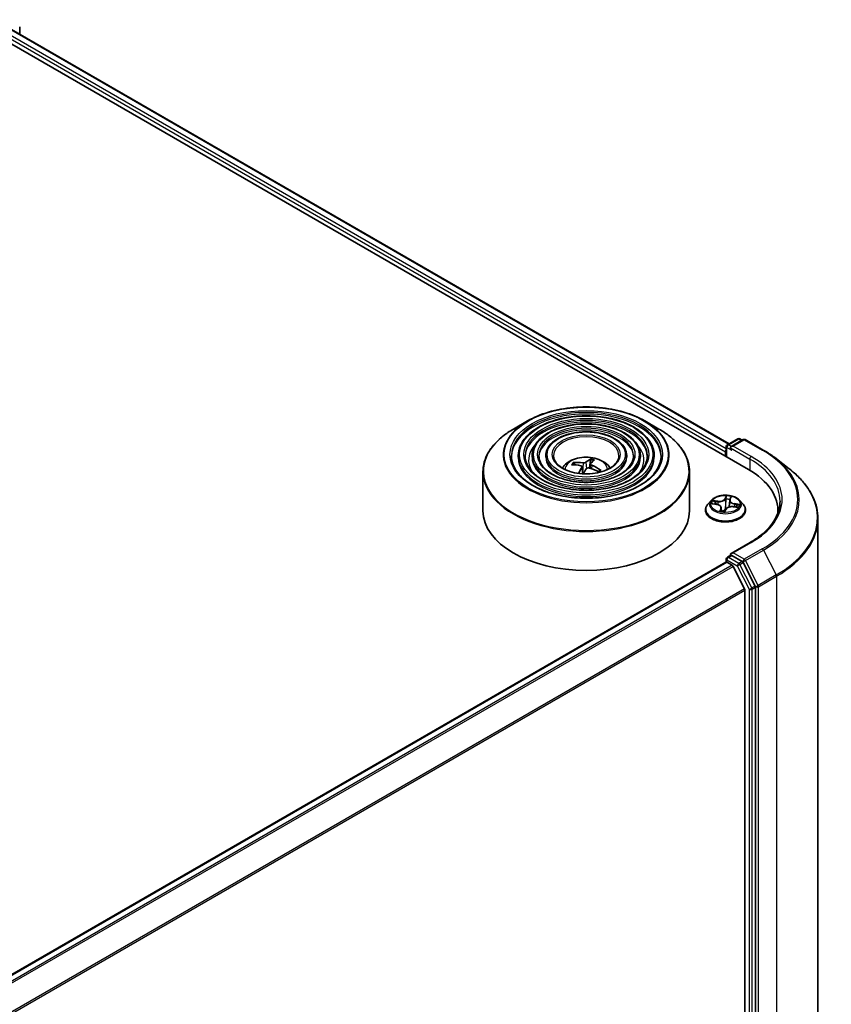
# Model space of a CAD drawing. Units: millimetres. Extents: x 36 to 7916, y 20 to 1566.
# Drawn here: x 435 to 484, y 494 to 554 of the extents above; entities that cross this region are included whole.
import ezdxf

# ---------------------------------------------------------------- set-up
doc = ezdxf.new("R2010")
doc.units = ezdxf.units.MM
doc.header["$LTSCALE"] = 2.5
doc.layers.add('Visible (ISO)', color=7, linetype='Continuous', lineweight=35)
doc.layers.add('Visible Narrow (ISO)', color=7, linetype='Continuous', lineweight=25)

msp = doc.modelspace()

# ---------------------------------------------------------------- linework, layer by layer
at = {"layer": 'Visible (ISO)'}
for p, q in [((431.5059, 553.8223), (478.6463, 526.6057)), ((433.5234, 553.5383), (477.4869, 528.1559)), ((434.5477, 552.9469), (434.5477, 553.3901)), ((465.2824, 529.5385), (464.433, 529.0482)), ((472.388, 529.5385), (473.2374, 529.0482)), ((477.3133, 527.9835), (477.3133, 527.3753)), ((477.3758, 528.0918), (478.0011, 528.4528)), ((478.3366, 528.4084), (477.608, 527.9877)), ((478.1261, 528.4528), (478.2698, 528.3698)), ((478.4616, 528.4084), (479.5518, 527.779)), ((464.7206, 527.4392), (464.7206, 527.3372)), ((465.554, 527.4392), (465.554, 527.3372)), ((466.3874, 527.4392), (466.3874, 527.3372)), ((471.283, 527.4392), (471.283, 527.3372)), ((472.1164, 527.4392), (472.1164, 527.3372)), ((472.9498, 527.4392), (472.9498, 527.3372)), ((477.2616, 527.6774), (477.2616, 527.4052)), ((468.1525, 526.8848), (468.1118, 526.9787)), ((468.5737, 526.7701), (468.62, 526.3384)), ((469.094, 527.1819), (469.0239, 526.6895)), ((469.0966, 526.9346), (469.0687, 526.6749)), ((480.2454, 527.3172), (481.1251, 526.64)), ((462.5852, 526.4585), (462.5852, 524.1052)), ((469.6593, 526.5567), (469.626, 526.5056)), ((475.0852, 526.4585), (475.0852, 524.1052)), ((476.4071, 524.7378), (476.2004, 524.5072)), ((476.4617, 524.5318), (476.7216, 524.4927)), ((477.5182, 524.7345), (477.4759, 524.3402)), ((477.5274, 524.7718), (477.5749, 524.8948)), ((478.1161, 524.7378), (478.3227, 524.5072)), ((476.0532, 524.1392), (476.0532, 524.1531)), ((477.0049, 524.2882), (477.0274, 524.0782)), ((477.2289, 524.0678), (477.2846, 524.1915)), ((477.7282, 524.3524), (477.9906, 524.3186)), ((478.4699, 524.1392), (478.4699, 524.1531)), ((480.4403, 524.1052), (480.4403, 523.9797)), ((482.8569, 450.5899), (482.8569, 523.6255)), ((478.7606, 522.1892), (477.608, 521.5237)), ((477.3758, 521.2877), (477.5859, 521.409)), ((478.2698, 521.0395), (477.6446, 521.4005)), ((386.1332, 468.3705), (477.2874, 520.9985)), ((477.3133, 521.0043), (477.3133, 521.1794)), ((477.3499, 520.9923), (477.6621, 520.8121)), ((479.0673, 519.5496), (478.3372, 520.9646)), ((478.4196, 519.3825), (477.73, 520.7361)), ((478.4401, 519.3053), (478.4401, 446.7451)), ((479.0882, 446.5109), (479.0882, 519.4715))]:
    msp.add_line(p, q, dxfattribs=at)
for centre, start, end in [((477.4383, 527.9835), 120, 180), ((478.0636, 528.3445), 60, 120), ((478.3991, 528.3001), 60, 120), ((477.4383, 521.1794), 120, 180)]:
    msp.add_arc(centre, 0.125, start, end, dxfattribs=at)
for centre, major_axis, ratio, start_param, end_param in [((477.733, 527.9155), (-0.1768, 0), 0.5773503, 4.712389, 6.2831853), ((477.3499, 527.7284), (0.0625, 0.1083), 0.5773503, 1.2124767, 2.3561945), ((477.6446, 527.8645), (-0.0625, 0.1083), 0.5773503, 0.7853982, 2.3561945), ((468.8627, 524.6833), (2.0989, -1.7106), 0.6664048, 2.2201899, 2.4591742), ((468.813, 524.6226), (-2.0918, 1.7194), 0.802624, 5.3648926, 5.6038769), ((468.8865, 524.6378), (0.6038, 2.6395), 0.4349088, 0.3010843, 0.5400686), ((468.7813, 524.6665), (0.8125, 2.5829), 0.2589385, 0.3290651, 0.5680494), ((468.8077, 524.624), (-1.8385, 1.9878), 0.7670436, 5.0139245, 5.2529088), ((468.8891, 524.6409), (-0.4281, -2.6737), 0.3595772, 3.8745439, 4.0716198), ((468.7839, 524.6696), (0.9857, 2.5219), 0.33427, 0.8074061, 0.9851922), ((468.8573, 524.6848), (2.293, -1.44), 0.7019852, 1.6777131, 1.9166974), ((474.3153, 524.1052), (6.125, 0), 0.5773503, 6.2440134, 7.0685835), ((468.8352, 524.1052), (6.25, 0), 0.5773503, 3.1415927, 6.2831853), ((474.3153, 523.4248), (6.25, 0), 0.5773503, 0.177095, 0.2006295), ((477.733, 521.4516), (-0.1768, 0), 0.5773503, 4.712389, 6.2831853), ((477.6446, 521.5026), (-0.0625, -0.1083), 0.5773503, 5.4977871, 6.1236372), ((477.3499, 520.8902), (-0.0625, 0.1083), 0.5773503, 5.4977871, 6.2831853), ((477.6621, 520.71), (-0.0625, 0.1083), 0.5773503, 4.6217291, 5.4977871), ((478.2698, 520.9375), (0.0625, -0.1083), 0.5773503, 1.4890119, 2.3561945), ((478.3517, 519.3564), (-0.0625, 0.1083), 0.5773503, 3.9269908, 4.6217291), ((478.9999, 519.5225), (0.0625, -0.1083), 0.5773503, 0.7853982, 1.4890119)]:
    msp.add_ellipse(centre, major_axis=major_axis, ratio=ratio, start_param=start_param, end_param=end_param, dxfattribs=at)
for points, knots in [([(465.2824, 529.5385), (465.6566, 529.7546), (466.0885, 529.9356), (467.0263, 530.2115), (467.5322, 530.3063), (468.5695, 530.4012), (469.1009, 530.4012), (470.1382, 530.3063), (470.6441, 530.2115), (471.5819, 529.9356), (472.0138, 529.7546), (472.388, 529.5385)], [2.119602, 2.119602, 2.119602, 2.119602, 2.4337613, 2.4337613, 2.7479206, 2.7479206, 3.0620798, 3.0620798, 3.3762391, 3.3762391, 3.6903984, 3.6903984, 3.6903984, 3.6903984]), ([(472.9498, 527.4392), (472.9498, 527.6927), (472.8814, 527.9458), (472.6154, 528.4291), (472.4149, 528.6587), (471.8994, 529.0724), (471.5821, 529.2554), (470.8653, 529.5536), (470.4658, 529.6686), (469.6258, 529.8192), (469.1856, 529.8549), (468.3084, 529.844), (467.8715, 529.7973), (467.0442, 529.6261), (466.654, 529.5015), (465.9591, 529.1856), (465.6546, 528.9943), (465.1642, 528.5625), (464.9778, 528.322), (464.7686, 527.8642), (464.7206, 527.6518), (464.7206, 527.4392)], [1.8073888, 1.8073888, 1.8073888, 1.8073888, 2.1150575, 2.1150575, 2.4309581, 2.4309581, 2.7537554, 2.7537554, 3.0770873, 3.0770873, 3.3998404, 3.3998404, 3.7223726, 3.7223726, 4.0451912, 4.0451912, 4.368584, 4.368584, 4.6909701, 4.6909701, 4.9489814, 4.9489814, 4.9489814, 4.9489814]), ([(472.1164, 527.4392), (472.1164, 527.6414), (472.0623, 527.8432), (471.8521, 528.229), (471.6932, 528.4125), (471.284, 528.7438), (471.0313, 528.8906), (470.4602, 529.13), (470.1417, 529.2223), (469.4721, 529.3435), (469.1211, 529.3724), (468.4216, 529.3645), (468.0731, 529.3276), (467.4129, 529.1915), (467.1013, 529.0923), (466.5458, 528.84), (466.3021, 528.687), (465.9094, 528.341), (465.7599, 528.148), (465.5924, 527.7803), (465.554, 527.6098), (465.554, 527.4392)], [1.8073888, 1.8073888, 1.8073888, 1.8073888, 2.1121166, 2.1121166, 2.4268072, 2.4268072, 2.7502462, 2.7502462, 3.0744395, 3.0744395, 3.3979085, 3.3979085, 3.7210954, 3.7210954, 4.0446392, 4.0446392, 4.3688994, 4.3688994, 4.6918528, 4.6918528, 4.9489814, 4.9489814, 4.9489814, 4.9489814]), ([(462.5852, 526.4585), (462.5852, 526.6524), (462.6117, 526.8464), (462.7165, 527.2285), (462.7948, 527.4167), (463.0006, 527.7824), (463.128, 527.9598), (463.4283, 528.3001), (463.6011, 528.4628), (463.9877, 528.77), (464.2015, 528.9144), (464.433, 529.0482)], [1.33420386, 1.33420386, 1.33420386, 1.33420386, 1.4912835, 1.4912835, 1.64836313, 1.64836313, 1.80544276, 1.80544276, 1.96252239, 1.96252239, 2.11960203, 2.11960203, 2.11960203, 2.11960203]), ([(471.283, 527.4392), (471.283, 527.5901), (471.2433, 527.7407), (471.0888, 528.0291), (470.9714, 528.1663), (470.6685, 528.4152), (470.4805, 528.5258), (470.0551, 528.7063), (469.8176, 528.776), (469.3183, 528.8678), (469.0566, 528.89), (468.5347, 528.885), (468.2747, 528.858), (467.7815, 528.757), (467.5485, 528.6831), (467.1324, 528.4945), (466.9496, 528.3798), (466.6546, 528.1196), (466.5419, 527.974), (466.4162, 527.6963), (466.3874, 527.5679), (466.3874, 527.4392)], [1.8073888, 1.8073888, 1.8073888, 1.8073888, 2.1073368, 2.1073368, 2.4198619, 2.4198619, 2.7443065, 2.7443065, 3.0699599, 3.0699599, 3.3946479, 3.3946479, 3.7189459, 3.7189459, 4.0437174, 4.0437174, 4.3694403, 4.3694403, 4.6933101, 4.6933101, 4.9489814, 4.9489814, 4.9489814, 4.9489814]), ([(473.2374, 529.0482), (473.4689, 528.9144), (473.6827, 528.77), (474.0693, 528.4628), (474.2421, 528.3001), (474.5423, 527.9598), (474.6698, 527.7824), (474.8756, 527.4167), (474.9539, 527.2285), (475.0587, 526.8464), (475.0852, 526.6524), (475.0852, 526.4585)], [3.69039835, 3.69039835, 3.69039835, 3.69039835, 3.84747799, 3.84747799, 4.00455762, 4.00455762, 4.16163725, 4.16163725, 4.31871688, 4.31871688, 4.47579652, 4.47579652, 4.47579652, 4.47579652]), ([(473.3664, 527.4392), (473.3664, 527.1601), (473.2858, 526.8804), (472.9704, 526.3529), (472.74, 526.1048), (472.1546, 525.6648), (471.8021, 525.4722), (471.0082, 525.1595), (470.567, 525.0395), (469.6398, 524.8846), (469.154, 524.85), (468.1875, 524.8701), (467.7071, 524.9249), (466.8013, 525.118), (466.376, 525.2562), (465.6243, 525.601), (465.2979, 525.8073), (464.7751, 526.2653), (464.5793, 526.5169), (464.3551, 526.9939), (464.3039, 527.2167), (464.3039, 527.4392)], [4.4757965, 4.4757965, 4.4757965, 4.4757965, 4.8081284, 4.8081284, 5.1307735, 5.1307735, 5.4479359, 5.4479359, 5.7649994, 5.7649994, 6.0825874, 6.0825874, 6.4003486, 6.4003486, 6.7178381, 6.7178381, 7.0347891, 7.0347891, 7.3524283, 7.3524283, 7.6173892, 7.6173892, 7.6173892, 7.6173892]), ([(472.5331, 527.4392), (472.5331, 527.2114), (472.4668, 526.983), (472.2072, 526.5529), (472.0183, 526.351), (471.5392, 525.9934), (471.2514, 525.837), (470.6031, 525.5831), (470.2429, 525.4857), (469.486, 525.3603), (469.0894, 525.3324), (468.3006, 525.3495), (467.9086, 525.3945), (467.1699, 525.5525), (466.8232, 525.6654), (466.211, 525.9465), (465.9453, 526.1145), (465.5203, 526.4868), (465.3613, 526.6909), (465.1789, 527.0779), (465.1373, 527.2586), (465.1373, 527.4392)], [4.4757965, 4.4757965, 4.4757965, 4.4757965, 4.8110699, 4.8110699, 5.1341508, 5.1341508, 5.4506441, 5.4506441, 5.7670582, 5.7670582, 6.0841139, 6.0841139, 6.4013783, 6.4013783, 6.7183083, 6.7183083, 7.0345765, 7.0345765, 7.3516604, 7.3516604, 7.6173892, 7.6173892, 7.6173892, 7.6173892]), ([(471.6997, 527.4392), (471.6997, 527.2627), (471.6476, 527.0856), (471.4438, 526.7529), (471.2966, 526.5972), (470.9238, 526.322), (470.7005, 526.2018), (470.198, 526.0068), (469.9188, 525.932), (469.3322, 525.836), (469.0248, 525.8149), (468.4138, 525.829), (468.1102, 525.8642), (467.5385, 525.9871), (467.2705, 526.0747), (466.7976, 526.2921), (466.5928, 526.4217), (466.2654, 526.7083), (466.1433, 526.865), (466.0027, 527.1618), (465.9707, 527.3006), (465.9707, 527.4392)], [4.4757965, 4.4757965, 4.4757965, 4.4757965, 4.8158528, 4.8158528, 5.1394951, 5.1394951, 5.4549119, 5.4549119, 5.7703084, 5.7703084, 6.0865302, 6.0865302, 6.4030141, 6.4030141, 6.7190636, 6.7190636, 7.0342549, 7.0342549, 7.3504439, 7.3504439, 7.6173892, 7.6173892, 7.6173892, 7.6173892]), ([(470.8144, 527.4392), (470.8144, 527.3171), (470.7774, 527.1944), (470.6325, 526.9652), (470.5296, 526.8587), (470.2699, 526.6711), (470.1153, 526.5894), (469.7675, 526.4569), (469.5743, 526.4061), (469.1686, 526.3414), (468.9561, 526.3275), (468.5338, 526.3384), (468.3242, 526.3632), (467.93, 526.4488), (467.7455, 526.5095), (467.4208, 526.6592), (467.2806, 526.7482), (467.057, 526.9436), (466.974, 527.05), (466.8779, 527.2511), (466.856, 527.3453), (466.856, 527.4392)], [4.4757965, 4.4757965, 4.4757965, 4.4757965, 4.8258407, 4.8258407, 5.1501132, 5.1501132, 5.4633405, 5.4633405, 5.7767528, 5.7767528, 6.0913489, 6.0913489, 6.4063038, 6.4063038, 6.7206218, 6.7206218, 7.0336875, 7.0336875, 7.3480451, 7.3480451, 7.6173892, 7.6173892, 7.6173892, 7.6173892]), ([(479.5518, 527.779), (479.6016, 527.7502), (479.6508, 527.721), (479.7477, 527.6618), (479.7954, 527.6318), (479.8894, 527.571), (479.9357, 527.5402), (480.0268, 527.4778), (480.0716, 527.4462), (480.1597, 527.3822), (480.2029, 527.3499), (480.2454, 527.3172)], [1.57079633, 1.57079633, 1.57079633, 1.57079633, 1.59918339, 1.59918339, 1.62757045, 1.62757045, 1.65595752, 1.65595752, 1.68434458, 1.68434458, 1.71273164, 1.71273164, 1.71273164, 1.71273164]), ([(467.3823, 526.6908), (467.4196, 526.7465), (467.4608, 526.7972), (467.6041, 526.9489), (467.7162, 527.0313), (467.9822, 527.1814), (468.1403, 527.24), (468.4749, 527.3214), (468.6521, 527.3418), (469.0047, 527.3427), (469.18, 527.3236), (469.5215, 527.2436), (469.6879, 527.1826), (469.9912, 527.0094), (470.131, 526.8995), (470.2603, 526.7308), (470.2745, 526.7112), (470.2881, 526.6908)], [4.6401657, 4.6401657, 4.6401657, 4.6401657, 4.7705851, 4.7705851, 5.0679425, 5.0679425, 5.4432025, 5.4432025, 5.8376274, 5.8376274, 6.2274637, 6.2274637, 6.6217315, 6.6217315, 6.9960374, 6.9960374, 7.043691, 7.043691, 7.043691, 7.043691]), ([(468.0526, 527.015), (468.0579, 527.0155), (468.0642, 527.015), (468.0756, 527.0123), (468.0826, 527.0093), (468.0936, 527.0024), (468.0994, 526.9973), (468.1067, 526.9884), (468.1097, 526.9834), (468.1118, 526.9787)], [0.014560073, 0.014560073, 0.014560073, 0.014560073, 0.018722682, 0.018722682, 0.023429831, 0.023429831, 0.028069056, 0.028069056, 0.031810233, 0.031810233, 0.031810233, 0.031810233]), ([(468.5014, 526.8317), (468.5165, 526.8284), (468.5311, 526.8228), (468.5543, 526.8079), (468.563, 526.7986), (468.573, 526.7791), (468.5751, 526.7678), (468.5721, 526.7477), (468.5688, 526.739), (468.564, 526.7309)], [0, 0, 0, 0, 0.012499779, 0.012499779, 0.024999557, 0.024999557, 0.037523671, 0.037523671, 0.046676606, 0.046676606, 0.046676606, 0.046676606]), ([(468.8141, 527.0367), (468.8058, 527.0294), (468.7939, 527.0222), (468.7653, 527.0104), (468.7486, 527.0057), (468.7153, 526.9997), (468.6966, 526.9979), (468.6648, 526.9979), (468.6516, 526.9988), (468.6395, 527.0005)], [0, 0, 0, 0, 0.012499779, 0.012499779, 0.024999557, 0.024999557, 0.037523671, 0.037523671, 0.046676606, 0.046676606, 0.046676606, 0.046676606]), ([(469.094, 527.1819), (469.0948, 527.1872), (469.096, 527.1931), (469.0993, 527.2042), (469.102, 527.2111), (469.1073, 527.2213), (469.1108, 527.2265), (469.1166, 527.2328), (469.1199, 527.2352), (469.1227, 527.2364)], [0.0427285, 0.0427285, 0.0427285, 0.0427285, 0.046469677, 0.046469677, 0.051108902, 0.051108902, 0.055816051, 0.055816051, 0.05997866, 0.05997866, 0.05997866, 0.05997866]), ([(469.169, 526.8561), (469.1538, 526.8624), (469.1393, 526.8705), (469.1161, 526.8886), (469.1074, 526.8986), (469.0973, 526.9176), (469.0953, 526.9278), (469.0983, 526.9444), (469.1016, 526.9511), (469.1064, 526.9569)], [0, 0, 0, 0, 0.012499779, 0.012499779, 0.024999557, 0.024999557, 0.037523671, 0.037523671, 0.046676606, 0.046676606, 0.046676606, 0.046676606]), ([(468.8563, 526.6512), (468.8646, 526.6614), (468.8765, 526.6711), (468.9051, 526.6861), (468.9218, 526.6914), (468.9551, 526.697), (468.9738, 526.6976), (469.0056, 526.6941), (469.0188, 526.6913), (469.0309, 526.6874)], [0, 0, 0, 0, 0.012499779, 0.012499779, 0.024999557, 0.024999557, 0.037523671, 0.037523671, 0.046676606, 0.046676606, 0.046676606, 0.046676606]), ([(469.6435, 526.5302), (469.6395, 526.524), (469.6351, 526.5177), (469.6259, 526.5053), (469.6211, 526.4991), (469.6109, 526.4868), (469.6055, 526.4807), (469.5944, 526.4688), (469.5887, 526.4629), (469.5828, 526.4571)], [1.48983452, 1.48983452, 1.48983452, 1.48983452, 1.53337169, 1.53337169, 1.57690887, 1.57690887, 1.62044604, 1.62044604, 1.66272312, 1.66272312, 1.66272312, 1.66272312]), ([(469.6593, 526.5567), (469.6617, 526.5602), (469.665, 526.5635), (469.6725, 526.5683), (469.6784, 526.5702), (469.6892, 526.5712), (469.696, 526.5704), (469.7069, 526.5671), (469.7127, 526.5642), (469.7176, 526.561)], [0.0427285, 0.0427285, 0.0427285, 0.0427285, 0.046469677, 0.046469677, 0.051108902, 0.051108902, 0.055816051, 0.055816051, 0.05997866, 0.05997866, 0.05997866, 0.05997866]), ([(482.8569, 523.6255), (482.8569, 523.8432), (482.8326, 524.0609), (482.736, 524.4919), (482.6637, 524.7052), (482.4731, 525.1233), (482.3548, 525.3282), (482.0745, 525.7263), (481.9126, 525.9195), (481.5483, 526.2913), (481.346, 526.4699), (481.1251, 526.64)], [3.92699082, 3.92699082, 3.92699082, 3.92699082, 4.05568339, 4.05568339, 4.18437596, 4.18437596, 4.31306853, 4.31306853, 4.44176109, 4.44176109, 4.57045366, 4.57045366, 4.57045366, 4.57045366]), ([(478.1161, 524.7378), (478.0649, 524.7948), (478, 524.8449), (477.8468, 524.931), (477.7575, 524.9665), (477.566, 525.0182), (477.4638, 525.0346), (477.2565, 525.0472), (477.1516, 525.0435), (476.9485, 525.0165), (476.8504, 524.9931), (476.6701, 524.9281), (476.588, 524.8863), (476.4765, 524.8065), (476.4391, 524.7735), (476.4071, 524.7378)], [2.2853144, 2.2853144, 2.2853144, 2.2853144, 2.6063273, 2.6063273, 2.9407559, 2.9407559, 3.2738334, 3.2738334, 3.6051468, 3.6051468, 3.9368827, 3.9368827, 4.2708607, 4.2708607, 4.4717738, 4.4717738, 4.4717738, 4.4717738]), ([(476.2004, 524.5072), (476.1818, 524.4864), (476.1647, 524.465), (476.1339, 524.4207), (476.1201, 524.3979), (476.0963, 524.3512), (476.0862, 524.3272), (476.0698, 524.2785), (476.0636, 524.2537), (476.0553, 524.2036), (476.0532, 524.1783), (476.0532, 524.1531)], [4.47177381, 4.47177381, 4.47177381, 4.47177381, 4.56728713, 4.56728713, 4.66280046, 4.66280046, 4.75831378, 4.75831378, 4.8538271, 4.8538271, 4.94934042, 4.94934042, 4.94934042, 4.94934042]), ([(477.0049, 524.2882), (477.0027, 524.3083), (476.9962, 524.3281), (476.9754, 524.3653), (476.9612, 524.3826), (476.9265, 524.4143), (476.9061, 524.4286), (476.8602, 524.4535), (476.8347, 524.4642), (476.7804, 524.4816), (476.7514, 524.4883), (476.7216, 524.4927)], [1.8696511, 1.8696511, 1.8696511, 1.8696511, 2.1205488, 2.1205488, 2.3714464, 2.3714464, 2.6223441, 2.6223441, 2.8732417, 2.8732417, 3.1241394, 3.1241394, 3.1241394, 3.1241394]), ([(477.5274, 524.7718), (477.5264, 524.7694), (477.5256, 524.767), (477.5239, 524.762), (477.5232, 524.7596), (477.5218, 524.7546), (477.5212, 524.7521), (477.5201, 524.7471), (477.5197, 524.7446), (477.5188, 524.7396), (477.5185, 524.737), (477.5182, 524.7345)], [4.72984227, 4.72984227, 4.72984227, 4.72984227, 4.76136123, 4.76136123, 4.79288019, 4.79288019, 4.82439915, 4.82439915, 4.85591811, 4.85591811, 4.88743707, 4.88743707, 4.88743707, 4.88743707]), ([(478.4699, 524.1531), (478.4699, 524.1783), (478.4678, 524.2036), (478.4595, 524.2537), (478.4533, 524.2785), (478.4369, 524.3272), (478.4268, 524.3512), (478.403, 524.3979), (478.3893, 524.4207), (478.3584, 524.465), (478.3414, 524.4864), (478.3227, 524.5072)], [1.80774777, 1.80774777, 1.80774777, 1.80774777, 1.90326109, 1.90326109, 1.99877442, 1.99877442, 2.09428774, 2.09428774, 2.18980106, 2.18980106, 2.28531438, 2.28531438, 2.28531438, 2.28531438]), ([(480.5653, 524.6835), (480.5653, 524.5022), (480.5406, 524.3208), (480.4419, 523.9609), (480.3678, 523.7825), (480.1708, 523.4325), (480.0479, 523.261), (479.7555, 522.9296), (479.5859, 522.7697), (479.204, 522.4663), (478.9917, 522.3226), (478.7606, 522.1892)], [2.35619449, 2.35619449, 2.35619449, 2.35619449, 2.51327412, 2.51327412, 2.67035376, 2.67035376, 2.82743339, 2.82743339, 2.98451302, 2.98451302, 3.14159265, 3.14159265, 3.14159265, 3.14159265]), ([(476.0532, 524.1392), (476.0532, 524.0647), (476.0729, 523.9904), (476.1491, 523.848), (476.2069, 523.7803), (476.3564, 523.6574), (476.4492, 523.6028), (476.6592, 523.5136), (476.7764, 523.4792), (477.0229, 523.4338), (477.1521, 523.4228), (477.4097, 523.4253), (477.5381, 523.4386), (477.7815, 523.4885), (477.8966, 523.5249), (478.102, 523.618), (478.1922, 523.6747), (478.3379, 523.8032), (478.3936, 523.8751), (478.4557, 524.0122), (478.4699, 524.0757), (478.4699, 524.1392)], [4.9493404, 4.9493404, 4.9493404, 4.9493404, 5.249051, 5.249051, 5.561462, 5.561462, 5.885955, 5.885955, 6.211683, 6.211683, 6.5364334, 6.5364334, 6.8607883, 6.8607883, 7.1856224, 7.1856224, 7.5114198, 7.5114198, 7.8353348, 7.8353348, 8.0909331, 8.0909331, 8.0909331, 8.0909331]), ([(476.969, 524.0916), (476.969, 524.0916), (476.969, 524.0915), (476.9693, 524.0913), (476.97, 524.0909), (476.9711, 524.0907)], [0.0186241692, 0.0186241692, 0.0186241692, 0.0186241692, 0.0199980563, 0.0199980563, 0.0249975704, 0.0249975704, 0.0249975704, 0.0249975704]), ([(476.9711, 524.0907), (476.986, 524.0869), (477.0013, 524.0834), (477.0324, 524.0771), (477.0482, 524.0742), (477.0802, 524.0691), (477.0964, 524.0668), (477.1292, 524.0629), (477.1457, 524.0613), (477.1789, 524.0587), (477.1957, 524.0577), (477.2124, 524.057)], [6.11158938, 6.11158938, 6.11158938, 6.11158938, 6.17997304, 6.17997304, 6.24835669, 6.24835669, 6.31674035, 6.31674035, 6.38512401, 6.38512401, 6.45350766, 6.45350766, 6.45350766, 6.45350766]), ([(477.2153, 524.0572), (477.2151, 524.0572), (477.2149, 524.0572), (477.2146, 524.0571), (477.2144, 524.0571), (477.214, 524.0571), (477.2138, 524.057), (477.2134, 524.057), (477.2132, 524.057), (477.2128, 524.057), (477.2126, 524.057), (477.2124, 524.057)], [0, 0, 0, 0, 0.0003550802, 0.0003550802, 0.0007101604, 0.0007101604, 0.0010652406, 0.0010652406, 0.0014203208, 0.0014203208, 0.001775401, 0.001775401, 0.001775401, 0.001775401]), ([(477.2153, 524.0572), (477.216, 524.0573), (477.2168, 524.0575), (477.2187, 524.0581), (477.2197, 524.0585), (477.2219, 524.0597), (477.2231, 524.0605), (477.2252, 524.0623), (477.2262, 524.0634), (477.2278, 524.0656), (477.2284, 524.0667), (477.2289, 524.0678)], [0, 0, 0, 0, 0.000963491, 0.000963491, 0.0019269819, 0.0019269819, 0.0028904729, 0.0028904729, 0.0038539639, 0.0038539639, 0.0048174548, 0.0048174548, 0.0048174548, 0.0048174548]), ([(477.7282, 524.3524), (477.6914, 524.3571), (477.6534, 524.3586), (477.5783, 524.3548), (477.5412, 524.3495), (477.4713, 524.3327), (477.4384, 524.3211), (477.3797, 524.2925), (477.3539, 524.2754), (477.3116, 524.2366), (477.2951, 524.2148), (477.2846, 524.1915)], [3.1590459, 3.1590459, 3.1590459, 3.1590459, 3.4662239, 3.4662239, 3.7734018, 3.7734018, 4.0805798, 4.0805798, 4.3877577, 4.3877577, 4.6949357, 4.6949357, 4.6949357, 4.6949357]), ([(477.5859, 521.409), (477.5913, 521.4121), (477.6003, 521.4137), (477.6214, 521.4112), (477.6334, 521.407), (477.6446, 521.4005)], [0.038953354, 0.038953354, 0.038953354, 0.038953354, 0.050334548, 0.050334548, 0.061715743, 0.061715743, 0.061715743, 0.061715743])]:
    msp.add_open_spline(points, degree=3, knots=knots, dxfattribs=at)
at = {"layer": 'Visible Narrow (ISO)'}
for p, q in [((433.0674, 553.1929), (477.2616, 527.6774)), ((477.3133, 527.8516), (433.1558, 553.346)), ((433.4817, 553.5342), (477.4625, 528.1418)), ((477.4383, 528.0856), (478.0636, 528.4466)), ((477.608, 527.9877), (477.4383, 528.0856)), ((477.733, 528.0176), (478.3991, 528.4022)), ((478.8231, 527.3882), (477.733, 528.0176)), ((478.0636, 528.4466), (478.2332, 528.3487)), ((478.3991, 528.4022), (479.4893, 527.7728)), ((477.3499, 527.3542), (477.3499, 527.9325)), ((477.3499, 527.9325), (477.6446, 527.7624)), ((477.5562, 527.9155), (478.7347, 527.2351)), ((468.6395, 527.0005), (468.6156, 526.3801)), ((468.8141, 527.0367), (468.8501, 526.6436)), ((469.169, 526.8561), (469.1588, 526.6433)), ((478.7347, 527.2351), (478.7347, 526.5536)), ((468.564, 526.7309), (468.6019, 526.3396)), ((477.3013, 525.0085), (477.2195, 524.827)), ((477.5468, 524.7813), (477.6175, 524.9644)), ((476.4041, 524.5364), (476.7185, 524.4892)), ((476.7975, 524.6781), (476.4805, 524.719)), ((476.5937, 524.6766), (476.793, 524.6509)), ((476.793, 524.6509), (476.7892, 524.4784)), ((477.2396, 524.8084), (477.291, 524.9225)), ((477.2396, 524.8084), (477.2689, 524.5215)), ((477.7994, 524.5106), (477.7951, 524.3438)), ((477.7994, 524.5106), (477.997, 524.4809)), ((478.119, 524.4905), (477.8046, 524.5377)), ((476.9763, 524.2455), (476.9056, 524.0625)), ((476.9521, 524.1123), (476.9966, 524.2274)), ((476.9966, 524.2274), (477.0116, 524.0814)), ((477.2219, 524.0184), (477.3036, 524.1999)), ((477.7256, 524.3488), (478.0426, 524.3079)), ((477.733, 521.5536), (478.8231, 522.183)), ((477.4383, 521.2815), (477.6446, 521.4005)), ((478.3991, 521.169), (477.733, 521.5536)), ((479.4893, 521.7984), (478.3991, 521.169)), ((478.4665, 521.0941), (479.5567, 521.7235)), ((479.5567, 521.7235), (480.3342, 520.2165)), ((386.1698, 468.3494), (477.3499, 520.9923)), ((477.6621, 520.8121), (386.4819, 468.1692)), ((477.3499, 521.1284), (477.9752, 520.7674)), ((477.3499, 520.9923), (477.3499, 521.1284)), ((478.0636, 520.9205), (477.4383, 521.2815)), ((478.2698, 521.0395), (478.0636, 520.9205)), ((478.131, 520.8455), (478.3372, 520.9646)), ((478.861, 519.4306), (478.131, 520.8455)), ((478.2698, 521.0395), (478.3108, 521.0159)), ((478.3108, 521.0159), (478.3372, 520.9646)), ((479.244, 519.5871), (478.4665, 521.0941)), ((386.5816, 468.1116), (477.73, 520.7361)), ((477.9752, 520.7674), (478.7052, 519.3524)), ((480.3342, 520.2165), (479.244, 519.5871)), ((479.265, 519.509), (480.3551, 520.1383)), ((480.3551, 520.1383), (480.3551, 447.1028)), ((478.4196, 519.3825), (387.3131, 466.7821)), ((387.3484, 466.7136), (478.4401, 519.3053)), ((478.7052, 519.3524), (478.7052, 446.3918)), ((479.0673, 519.5496), (478.861, 519.4306)), ((478.882, 519.3524), (479.0882, 519.4715)), ((478.882, 446.3918), (478.882, 519.3524)), ((479.0673, 519.5496), (479.0882, 519.509)), ((479.0882, 519.509), (479.0882, 519.4715)), ((479.265, 446.4734), (479.265, 519.509))]:
    msp.add_line(p, q, dxfattribs=at)
for centre, major_axis in [((468.8352, 527.5073), (-4.9655, 0)), ((468.8352, 527.5073), (-4.6146, 0)), ((468.8352, 527.5073), (4.0312, 0)), ((468.8352, 527.5073), (-3.7812, 0)), ((468.8352, 527.5073), (3.1978, 0)), ((468.8352, 527.5073), (-2.9478, 0)), ((468.8352, 527.5073), (2.3645, 0)), ((468.8352, 527.5073), (-2.0625, 0)), ((477.2616, 524.5134), (0.8923, 0))]:
    msp.add_ellipse(centre, major_axis=major_axis, ratio=0.5773503, dxfattribs=at)
for centre, major_axis, ratio, start_param, end_param in [((468.8352, 527.4392), (-4.5312, 0), 0.5773503, 3.1415927, 6.2831853), ((468.8352, 527.3372), (4.5312, 0), 0.5773503, 0.0196904, 3.1219023), ((468.8352, 527.4873), (-5.0244, 0), 0.5773503, 5.4977871, 10.2101761), ((468.8352, 527.4392), (-3.6979, 0), 0.5773503, 3.1415927, 6.2831853), ((468.8352, 527.3372), (3.6979, 0), 0.5773503, 0.02418, 3.1174126), ((468.8352, 526.5066), (6.2256, 0), 0.5773503, 2.3561945, 7.0685835), ((468.8352, 527.4392), (-2.8645, 0), 0.5773503, 3.1415927, 6.2831853), ((468.8352, 527.3372), (2.8645, 0), 0.5773503, 0.0313236, 3.1102691), ((468.8352, 527.4392), (-1.9792, 0), 0.5773503, 3.1415927, 6.2831853), ((468.8352, 527.1671), (-3.4896, 0), 0.5773503, 5.7863802, 6.6412643), ((468.8352, 527.1671), (-3.4895, 0), 0.5773503, 5.7865259, 6.6414156), ((468.8352, 527.1671), (3.4896, 0), 0.5773503, 5.9251063, 6.7799904), ((468.8352, 527.1671), (3.4895, 0), 0.5773503, 5.924955, 6.7798447), ((477.4383, 527.9835), (-0.125, 0), 0.5773503, 0, 0.7853982), ((477.4383, 527.9835), (-0.0625, -0.1083), 0.5773503, 3.9269908, 5.4977871), ((477.4383, 527.9835), (-0.0625, 0.1083), 0.5773503, 5.4977871, 6.2831853), ((478.0636, 528.3445), (-0.0625, 0.1083), 0.5773503, 5.4977871, 6.2831853), ((478.0636, 528.3445), (0.0625, 0.1083), 0.5773503, 0, 0.7853982), ((478.3991, 528.3001), (-0.0625, 0.1083), 0.5773503, 5.4977871, 6.2831853), ((478.3991, 528.3001), (0.0625, 0.1083), 0.5773503, 0, 0.7853982), ((468.8352, 527.4392), (-4.1146, 0), 0.5773503, 0, 3.1415927), ((468.8352, 527.4392), (-3.2812, 0), 0.5773503, 0, 3.1415927), ((468.8352, 527.4392), (-2.4478, 0), 0.5773503, 0, 3.1415927), ((468.8352, 526.5989), (-1.2787, 0), 0.5773503, 3.138847, 6.285931), ((478.8231, 527.2861), (0.0625, 0.1083), 0.5773503, 0.7853982, 2.3561945), ((474.3153, 524.7856), (6.375, 0), 0.5773503, 5.4977871, 7.0685835), ((479.4893, 527.6707), (0.0625, 0.1083), 0.5773503, 0, 0.7853982), ((474.3153, 524.7856), (7.3171, 0), 0.5773503, 5.4977871, 7.0685835), ((468.8352, 527.3372), (4.1146, 0), 0.5773503, 3.1415927, 6.2831853), ((468.8352, 527.3372), (3.2812, 0), 0.5773503, 3.1415927, 6.2831853), ((468.8352, 527.3372), (2.4478, 0), 0.5773503, 3.1415927, 6.2831853), ((468.8352, 526.727), (-0.9281, 0), 0.5773503, 5.7156257, 5.968231), ((468.8352, 526.7061), (-0.8638, 0), 0.5773503, 5.704904, 5.9016882), ((468.8352, 526.7061), (0.8638, 0), 0.5773503, 1.0333332, 1.2665638), ((468.8352, 526.727), (-0.9281, 0), 0.5773503, 4.1448294, 4.3974347), ((474.3153, 524.6835), (6.25, 0), 0.5773503, 0, 0.7853982), ((474.3153, 524.7496), (7.4124, 0), 0.5773503, 5.4977871, 6.9266482), ((468.8352, 526.4585), (-6.25, 0), 0.5773503, 0, 3.1415927), ((468.8352, 526.727), (0.9281, 0), 0.5773503, 5.7156257, 5.968231), ((468.8352, 526.7061), (0.8638, 0), 0.5773503, 5.9228902, 5.9789528), ((474.3153, 523.6915), (8.512, 0), 0.5773503, 5.4977871, 6.9266482), ((477.2616, 524.5134), (-0.8584, 0), 0.5773503, 4.284753, 4.6661221), ((477.2616, 524.1901), (-1.1949, 0), 0.5773503, 5.8056187, 9.9023446), ((477.2616, 524.4825), (-0.9621, 0), 0.5773503, 5.8056187, 9.9023446), ((477.2616, 524.5134), (-0.8584, 0), 0.5773503, 5.8555493, 6.2369184), ((476.5892, 524.6664), (-0.0122, -0.0169), 0.1300302, 4.1602827, 5.5554649), ((477.2616, 524.4189), (-0.6717, 0), 0.5773503, 5.8663337, 6.0469043), ((476.6644, 524.5792), (-0.0187, -0.0092), 0.3769035, 4.2882833, 5.6437065), ((476.7185, 524.4721), (0.0031, 0.0206), 0.2054872, 0, 0.6309842), ((476.6289, 524.2903), (0.3559, 0), 0.5773503, 6.0636872, 7.5995769), ((476.875, 524.8632), (0.3767, 0), 0.5773503, 4.4928908, 6.0287806), ((476.7975, 524.6611), (-0.0027, -0.0207), 0.1777838, 3.7685662, 5.2520961), ((476.875, 524.8787), (0.3559, 0), 0.5773503, 4.4928908, 6.0287806), ((477.2195, 524.81), (0.019, -0.0086), 0.7902162, 0.4292003, 1.9127302), ((477.289, 524.52), (-0.0208, 0.0007), 0.1551978, 4.6710299, 6.0220759), ((477.2988, 524.8029), (-0.0208, 0.0007), 0.1552408, 4.6666509, 6.022074), ((477.3111, 524.921), (-0.0205, 0.0036), 0.3528277, 0.2760454, 1.6712276), ((477.2616, 524.4189), (0.6717, 0), 0.5773503, 1.1620769, 1.5137451), ((477.6481, 524.1482), (-0.3559, 0), 0.5773503, 4.4928908, 6.0287806), ((477.4767, 524.4938), (-0.0205, 0.0036), 0.1823051, 3.8794746, 4.3633297), ((477.8942, 524.7366), (-0.3559, 0), 0.5773503, 6.0636872, 7.5995769), ((477.8942, 524.7211), (-0.3767, 0), 0.5773503, 6.221282, 7.5995769), ((477.5468, 524.7643), (-0.0194, 0.0075), 0.7969063, 5.0111056, 6.2831853), ((477.5508, 524.8876), (0.0202, -0.0051), 0.3400199, 5.0232357, 5.9641792), ((477.8046, 524.5207), (-0.0031, -0.0206), 0.2054872, 3.7725768, 5.2561067), ((477.2616, 524.4189), (0.6717, 0), 0.5773503, 6.0474913, 6.226134), ((477.9136, 524.405), (0.0177, -0.011), 0.5451534, 0.2592729, 1.614696), ((477.9918, 524.4708), (-0.0082, 0.0191), 0.4502936, 3.6711669, 5.0663491), ((477.2616, 524.5134), (0.8584, 0), 0.5773503, 5.8555493, 6.2369184), ((477.2616, 524.1531), (-1.2083, 0), 0.5773503, 0, 3.1415927), ((477.2616, 524.1392), (1.2083, 0), 0.5773503, 3.1415927, 6.2831853), ((477.2616, 524.5134), (0.8584, 0), 0.5773503, 4.284753, 4.6661221), ((476.9724, 524.1112), (0.0015, -0.0208), 0.9733808, 4.588127, 5.9833092), ((476.9763, 524.2285), (0.0194, -0.0075), 0.7969063, 0.3859831, 1.869513), ((476.6289, 524.2748), (0.3767, 0), 0.5773503, 6.0636872, 6.3450887), ((477.212, 524.0778), (0.0032, -0.0206), 0.9861886, 6.0882668, 6.2831853), ((477.2537, 524.2077), (-0.0204, 0.0041), 0.1476569, 4.760753, 5.7583638), ((477.2537, 524.2077), (0.0179, -0.0107), 0.4014733, 3.7133224, 4.9362741), ((477.2616, 523.9779), (-0.4037, 0), 0.5773503, 4.630728, 4.7327332), ((477.2537, 524.2077), (-0.0002, 0.0208), 0.0166098, 1.4158412, 2.0373232), ((477.2616, 523.9704), (0.3948, 0), 0.5773503, 1.5046485, 1.5911406), ((477.3036, 524.1829), (-0.019, 0.0086), 0.7902162, 5.0543228, 6.2831853), ((477.7256, 524.3317), (0.0027, 0.0207), 0.1777838, 0, 0.6269735), ((474.3153, 523.6255), (8.5417, 0), 0.5773503, 5.4977871, 6.2831853), ((478.8231, 522.081), (-0.0625, 0.1083), 0.5773503, 5.4977871, 6.2831853), ((479.4893, 521.6963), (0.0625, -0.1083), 0.5773503, 1.4890119, 2.3561945), ((477.4383, 521.1794), (-0.125, 0), 0.5773503, 0, 0.7853982), ((477.4383, 521.1794), (0.0625, 0.1083), 0.5773503, 0.7853982, 2.3561945), ((477.4383, 521.1794), (-0.0625, 0.1083), 0.5773503, 5.4977871, 6.2831853), ((478.0636, 520.8184), (0.0625, 0.1083), 0.5773503, 0.7853982, 2.3561945), ((478.0636, 520.8184), (-0.1111, -0.0573), 0.0667023, 0.6170589, 2.1878552), ((478.0636, 520.8184), (-0.0625, 0.1083), 0.5773503, 4.6306046, 5.4977871), ((478.3991, 521.067), (0.0625, 0.1083), 0.5773503, 0.7853982, 2.3561945), ((478.3991, 521.067), (-0.1111, -0.0573), 0.0667023, 0.6170589, 2.1878552), ((478.3991, 521.067), (-0.0625, 0.1083), 0.5773503, 4.6306046, 5.4977871), ((480.2668, 520.1894), (-0.0625, 0.1083), 0.5773503, 3.9269908, 4.6306046), ((478.7936, 519.4034), (0.1111, 0.0573), 0.0667023, 3.7586515, 5.3294479), ((478.7936, 519.4034), (-0.125, 0), 0.5773503, 0.7853982, 2.3561945), ((478.7936, 519.4034), (-0.0625, 0.1083), 0.5773503, 3.9269908, 4.6306046), ((479.1766, 519.56), (0.1111, 0.0573), 0.0667023, 3.7586515, 5.3294479), ((479.1766, 519.56), (-0.125, 0), 0.5773503, 0.7853982, 2.3561945), ((479.1766, 519.56), (-0.0625, 0.1083), 0.5773503, 3.9269908, 4.6306046)]:
    msp.add_ellipse(centre, major_axis=major_axis, ratio=ratio, start_param=start_param, end_param=end_param, dxfattribs=at)
for points, knots in [([(477.3013, 525.0085), (477.3009, 525.002), (477.3006, 524.9951), (477.2997, 524.9809), (477.2992, 524.9737), (477.2976, 524.9577), (477.2965, 524.9488), (477.2938, 524.934), (477.2925, 524.9283), (477.291, 524.9225)], [-0.032394303, -0.032394303, -0.032394303, -0.032394303, -0.023744988, -0.023744988, -0.0154285, -0.0154285, -0.005934038, -0.005934038, 0, 0, 0, 0]), ([(477.3118, 524.9134), (477.3132, 524.9203), (477.3138, 524.9272), (477.3144, 524.9446), (477.3136, 524.9548), (477.311, 524.9726), (477.3094, 524.9805), (477.3056, 524.9953), (477.3034, 525.0023), (477.3013, 525.0085)], [0, 0, 0, 0, 0.005934038, 0.005934038, 0.0154285, 0.0154285, 0.023744988, 0.023744988, 0.032394303, 0.032394303, 0.032394303, 0.032394303]), ([(477.6175, 524.9644), (477.6092, 524.9583), (477.6008, 524.9512), (477.5827, 524.9327), (477.5734, 524.9207), (477.5614, 524.8985), (477.5576, 524.8892), (477.5553, 524.8795)], [-0.000338329, -0.000338329, -0.000338329, -0.000338329, 0.010200936, 0.010200936, 0.02365019, 0.02365019, 0.032055974, 0.032055974, 0.032055974, 0.032055974]), ([(477.5749, 524.8948), (477.5765, 524.899), (477.5783, 524.9031), (477.586, 524.9193), (477.5928, 524.9307), (477.6057, 524.9495), (477.6117, 524.9573), (477.6175, 524.9644)], [-0.028082772, -0.028082772, -0.028082772, -0.028082772, -0.02365019, -0.02365019, -0.010200936, -0.010200936, 0.000338329, 0.000338329, 0.000338329, 0.000338329]), ([(476.4963, 524.5266), (476.4869, 524.5303), (476.4771, 524.533), (476.4571, 524.5367), (476.4469, 524.5377), (476.4257, 524.5382), (476.4149, 524.5376), (476.4041, 524.5364)], [0.007164511, 0.007164511, 0.007164511, 0.007164511, 0.0154285, 0.0154285, 0.023744988, 0.023744988, 0.032394303, 0.032394303, 0.032394303, 0.032394303]), ([(476.4041, 524.5364), (476.4153, 524.5362), (476.4266, 524.5356), (476.4459, 524.5339), (476.4538, 524.5329), (476.4617, 524.5318)], [-0.032394303, -0.032394303, -0.032394303, -0.032394303, -0.023744988, -0.023744988, -0.017572449, -0.017572449, -0.017572449, -0.017572449]), ([(476.5937, 524.6766), (476.5843, 524.6806), (476.5746, 524.6848), (476.5492, 524.6954), (476.5335, 524.7016), (476.5053, 524.7116), (476.4928, 524.7156), (476.4805, 524.719)], [-0.032055974, -0.032055974, -0.032055974, -0.032055974, -0.02365019, -0.02365019, -0.010200936, -0.010200936, 0.000338329, 0.000338329, 0.000338329, 0.000338329]), ([(476.4805, 524.719), (476.491, 524.7142), (476.5016, 524.7083), (476.5257, 524.6933), (476.5392, 524.6837), (476.5614, 524.6673), (476.57, 524.6609), (476.5786, 524.6548)], [-0.000338329, -0.000338329, -0.000338329, -0.000338329, 0.010200936, 0.010200936, 0.02365019, 0.02365019, 0.032055974, 0.032055974, 0.032055974, 0.032055974]), ([(476.5786, 524.6548), (476.5933, 524.6444), (476.6067, 524.6324), (476.63, 524.6058), (476.6398, 524.5913), (476.6473, 524.576)], [-0.028982846, -0.028982846, -0.028982846, -0.028982846, -0.014585063, -0.014585063, 0, 0, 0, 0]), ([(476.6689, 524.5894), (476.6606, 524.6062), (476.6499, 524.6223), (476.6244, 524.6517), (476.6098, 524.665), (476.5937, 524.6766)], [0, 0, 0, 0, 0.014585063, 0.014585063, 0.028982846, 0.028982846, 0.028982846, 0.028982846]), ([(477.2689, 524.5215), (477.2669, 524.455), (477.2619, 524.3886), (477.249, 524.2858), (477.2433, 524.2491), (477.2364, 524.2127)], [0, 0, 0, 0, 0.049120627, 0.049120627, 0.07646536, 0.07646536, 0.07646536, 0.07646536]), ([(477.2533, 524.2109), (477.2611, 524.2477), (477.2675, 524.2847), (477.282, 524.3887), (477.2876, 524.4559), (477.2899, 524.5232)], [-0.07646536, -0.07646536, -0.07646536, -0.07646536, -0.049120627, -0.049120627, 0, 0, 0, 0]), ([(477.2787, 524.8045), (477.2771, 524.7573), (477.2754, 524.7102), (477.2722, 524.6159), (477.2705, 524.5687), (477.2689, 524.5215)], [0, 0, 0, 0, 0.034389927, 0.034389927, 0.068779854, 0.068779854, 0.068779854, 0.068779854]), ([(477.291, 524.9225), (477.2877, 524.904), (477.285, 524.8844), (477.2808, 524.8446), (477.2794, 524.8244), (477.2787, 524.8045)], [0, 0, 0, 0, 0.014491423, 0.014491423, 0.028982846, 0.028982846, 0.028982846, 0.028982846]), ([(477.2899, 524.5232), (477.2916, 524.5704), (477.2933, 524.6175), (477.2966, 524.7118), (477.2982, 524.759), (477.2999, 524.8061)], [-0.068779854, -0.068779854, -0.068779854, -0.068779854, -0.034389927, -0.034389927, 0, 0, 0, 0]), ([(477.2999, 524.8061), (477.3005, 524.8242), (477.3019, 524.8426), (477.3059, 524.8788), (477.3086, 524.8966), (477.3118, 524.9134)], [-0.028982846, -0.028982846, -0.028982846, -0.028982846, -0.014491423, -0.014491423, 0, 0, 0, 0]), ([(477.5553, 524.8795), (477.5514, 524.8629), (477.5475, 524.8454), (477.542, 524.8187), (477.5402, 524.8096), (477.5385, 524.8006)], [-0.028982846, -0.028982846, -0.028982846, -0.028982846, -0.014585063, -0.014585063, -0.007322822, -0.007322822, -0.007322822, -0.007322822]), ([(477.997, 524.4809), (477.9805, 524.4738), (477.9654, 524.4646), (477.939, 524.4424), (477.9277, 524.4294), (477.9188, 524.4151)], [0, 0, 0, 0, 0.014491423, 0.014491423, 0.028982846, 0.028982846, 0.028982846, 0.028982846]), ([(477.9322, 524.3968), (477.9403, 524.4098), (477.9506, 524.4215), (477.9745, 524.4415), (477.9883, 524.4498), (478.0033, 524.4562)], [-0.028982846, -0.028982846, -0.028982846, -0.028982846, -0.014491423, -0.014491423, 0, 0, 0, 0]), ([(478.119, 524.4905), (478.1078, 524.4907), (478.0965, 524.4905), (478.0745, 524.4896), (478.0637, 524.4888), (478.0412, 524.4867), (478.0294, 524.4854), (478.0107, 524.4829), (478.0037, 524.4819), (477.997, 524.4809)], [-0.032394303, -0.032394303, -0.032394303, -0.032394303, -0.023744988, -0.023744988, -0.0154285, -0.0154285, -0.005934038, -0.005934038, 0, 0, 0, 0]), ([(478.0033, 524.4562), (478.0094, 524.4588), (478.0159, 524.4615), (478.0333, 524.4685), (478.0445, 524.4727), (478.066, 524.4796), (478.0762, 524.4825), (478.0974, 524.4874), (478.1082, 524.4893), (478.119, 524.4905)], [0, 0, 0, 0, 0.005934038, 0.005934038, 0.0154285, 0.0154285, 0.023744988, 0.023744988, 0.032394303, 0.032394303, 0.032394303, 0.032394303]), ([(476.9521, 524.1123), (476.9497, 524.1095), (476.9465, 524.1062), (476.9371, 524.0968), (476.9303, 524.0901), (476.9174, 524.0763), (476.9114, 524.0696), (476.9056, 524.0625)], [-0.032055974, -0.032055974, -0.032055974, -0.032055974, -0.02365019, -0.02365019, -0.010200936, -0.010200936, 0.000338329, 0.000338329, 0.000338329, 0.000338329]), ([(476.9056, 524.0625), (476.9139, 524.0685), (476.9223, 524.0737), (476.9404, 524.083), (476.9498, 524.0866), (476.9617, 524.09), (476.9655, 524.0907), (476.9678, 524.0909)], [-0.000338329, -0.000338329, -0.000338329, -0.000338329, 0.010200936, 0.010200936, 0.02365019, 0.02365019, 0.032055974, 0.032055974, 0.032055974, 0.032055974]), ([(476.9742, 524.0899), (476.9714, 524.0965), (476.9684, 524.1017), (476.9611, 524.1104), (476.9567, 524.1127), (476.9521, 524.1123)], [0.003620013, 0.003620013, 0.003620013, 0.003620013, 0.014585063, 0.014585063, 0.028982846, 0.028982846, 0.028982846, 0.028982846]), ([(477.2364, 524.2127), (477.233, 524.2069), (477.2294, 524.2012), (477.2071, 524.167), (477.1844, 524.1407), (477.1407, 524.1076), (477.1222, 524.0973), (477.1026, 524.0904), (477.083, 524.0835), (477.0623, 524.0799), (477.0367, 524.0792), (477.032, 524.0792), (477.0273, 524.0794)], [0.073818549, 0.073818549, 0.073818549, 0.073818549, 0.079279611, 0.079279611, 0.107010485, 0.107010485, 0.124342281, 0.124342281, 0.124342281, 0.141674077, 0.141674077, 0.145550125, 0.145550125, 0.145550125, 0.145550125]), ([(477.0947, 524.0671), (477.0993, 524.0684), (477.1038, 524.0699), (477.1083, 524.0714), (477.1296, 524.0789), (477.1497, 524.0898), (477.1973, 524.1242), (477.2219, 524.1513), (477.2461, 524.1864), (477.2499, 524.1923), (477.2535, 524.1983)], [-0.127992691, -0.127992691, -0.127992691, -0.127992691, -0.124342281, -0.124342281, -0.124342281, -0.107010485, -0.107010485, -0.079279611, -0.079279611, -0.073818549, -0.073818549, -0.073818549, -0.073818549]), ([(477.2113, 524.057), (477.2099, 524.0568), (477.2093, 524.0562), (477.2087, 524.0534), (477.2095, 524.0507), (477.2121, 524.0438), (477.2138, 524.0398), (477.2176, 524.0302), (477.2197, 524.0246), (477.2219, 524.0184)], [0, 0, 0, 0, 0.005934038, 0.005934038, 0.0154285, 0.0154285, 0.023744988, 0.023744988, 0.032394303, 0.032394303, 0.032394303, 0.032394303]), ([(477.2219, 524.0184), (477.2222, 524.0249), (477.2225, 524.031), (477.2234, 524.0423), (477.2239, 524.0474), (477.2255, 524.0574), (477.2266, 524.0622), (477.2285, 524.0668), (477.2287, 524.0673), (477.2289, 524.0678)], [-0.032394303, -0.032394303, -0.032394303, -0.032394303, -0.023744988, -0.023744988, -0.0154285, -0.0154285, -0.005934038, -0.005934038, -0.004817455, -0.004817455, -0.004817455, -0.004817455]), ([(478.0426, 524.3079), (478.0321, 524.3127), (478.0215, 524.3166), (477.9974, 524.3224), (477.9839, 524.3237), (477.9691, 524.322), (477.968, 524.3218), (477.9669, 524.3217)], [-0.000338329, -0.000338329, -0.000338329, -0.000338329, 0.010200936, 0.010200936, 0.02365019, 0.02365019, 0.024754348, 0.024754348, 0.024754348, 0.024754348]), ([(477.9906, 524.3186), (477.9956, 524.318), (478.0005, 524.3172), (478.0178, 524.3142), (478.0303, 524.3113), (478.0426, 524.3079)], [-0.014392465, -0.014392465, -0.014392465, -0.014392465, -0.010200936, -0.010200936, 0.000338329, 0.000338329, 0.000338329, 0.000338329])]:
    msp.add_open_spline(points, degree=3, knots=knots, dxfattribs=at)
for points in [[(476.6473, 524.576), (476.6602, 524.55), (476.673, 524.5241), (476.6858, 524.4981)], [(476.7162, 524.4936), (476.7005, 524.5255), (476.6847, 524.5574), (476.6689, 524.5894)], [(477.4844, 524.4961), (477.4746, 524.4406), (477.4668, 524.3846), (477.4615, 524.3282)], [(477.5053, 524.6144), (477.4983, 524.575), (477.4914, 524.5355), (477.4844, 524.4961)], [(477.9188, 524.4151), (477.902, 524.3882), (477.8852, 524.3613), (477.8685, 524.3343)], [(477.8914, 524.3314), (477.905, 524.3532), (477.9186, 524.375), (477.9322, 524.3968)], [(476.9678, 524.0909), (476.9689, 524.091), (476.97, 524.0909), (476.9711, 524.0907)], [(477.2124, 524.057), (477.212, 524.0571), (477.2117, 524.057), (477.2113, 524.057)], [(477.4751, 524.3326), (477.4754, 524.3351), (477.4756, 524.3376), (477.4759, 524.3402)]]:
    msp.add_open_spline(points, degree=3, dxfattribs=at)

doc.saveas('drawing.dxf')
